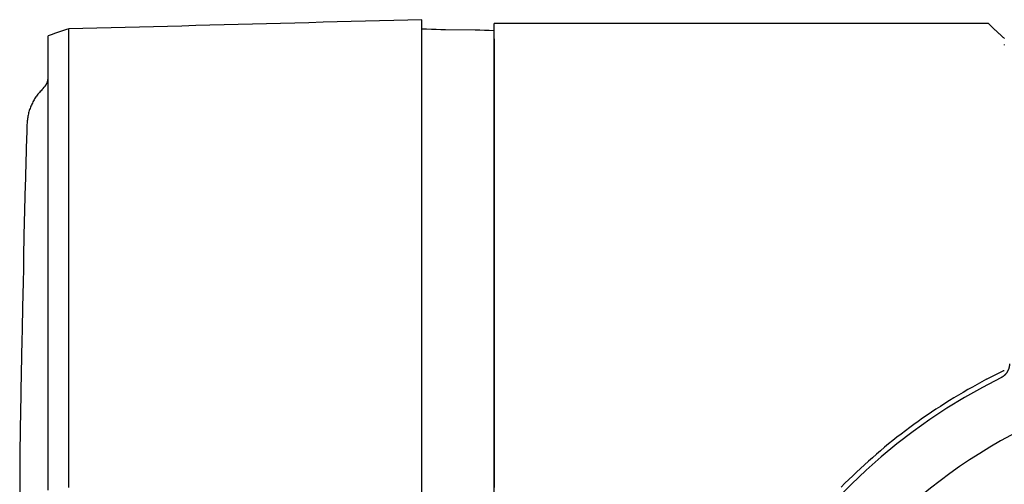
# Model space of a CAD drawing. Extents: x -803 to 819, y -588 to 594.
# Drawn here: x 146 to 242, y 256 to 301 of the extents above; entities that cross this region are included whole.
import ezdxf

# ---------------------------------------------------------------- set-up
doc = ezdxf.new("R2010")
doc.units = 0
doc.header["$LTSCALE"] = 0.25
doc.layers.get('0').update_dxf_attribs({"linetype": 'CONTINUOUS'})

# ---------------------------------------------------------------- blocks, each defined once
blk = doc.blocks.new('DC_GROUP_1020')
at = {"color": 7, "linetype": 'CONTINUOUS'}
for p, q in [((181.328, 301.112), (179.952, 301.076)), ((182.704, 301.148), (181.328, 301.112)), ((184.08, 301.184), (182.704, 301.148)), ((185.456, 301.22), (184.08, 301.184)), ((152.431, 300.355), (151.055, 300.319)), ((153.807, 300.391), (152.431, 300.355)), ((155.183, 300.427), (153.807, 300.391)), ((156.559, 300.463), (155.183, 300.427)), ((157.935, 300.5), (156.559, 300.463)), ((159.311, 300.536), (157.935, 300.5)), ((160.687, 300.572), (159.311, 300.536)), ((162.063, 300.608), (160.687, 300.572)), ((163.439, 300.644), (162.063, 300.608)), ((164.815, 300.68), (163.439, 300.644)), ((166.191, 300.716), (164.815, 300.68)), ((167.567, 300.752), (166.191, 300.716)), ((168.943, 300.788), (167.567, 300.752)), ((170.319, 300.824), (168.943, 300.788)), ((171.695, 300.86), (170.319, 300.824)), ((173.071, 300.896), (171.695, 300.86)), ((174.448, 300.932), (173.071, 300.896)), ((175.824, 300.968), (174.448, 300.932)), ((177.2, 301.004), (175.824, 300.968)), ((178.576, 301.04), (177.2, 301.004)), ((179.952, 301.076), (178.576, 301.04))]:
    blk.add_line(p, q, dxfattribs=at)
blk = doc.blocks.new('DC_GROUP_1021')
at = {"color": 7, "linetype": 'CONTINUOUS'}
for p, q in [((185.916, 300.293), (185.456, 300.309)), ((186.376, 300.277), (185.916, 300.293)), ((186.836, 300.261), (186.376, 300.277)), ((187.296, 300.245), (186.836, 300.261)), ((187.756, 300.229), (187.296, 300.245)), ((190.636, 300.213), (187.756, 300.229)), ((191.096, 300.197), (190.636, 300.213)), ((191.556, 300.18), (191.096, 300.197)), ((192.016, 300.164), (191.556, 300.18)), ((192.476, 300.148), (192.016, 300.164))]:
    blk.add_line(p, q, dxfattribs=at)
blk = doc.blocks.new('DC_GROUP_1022')
at = {"color": 7, "linetype": 'CONTINUOUS'}
for p, q in [((150.655, 300.189), (150.455, 300.124)), ((150.855, 300.254), (150.655, 300.189)), ((151.055, 300.319), (150.855, 300.254)), ((149.256, 299.732), (149.056, 299.667)), ((149.456, 299.797), (149.256, 299.732)), ((149.656, 299.863), (149.456, 299.797)), ((149.855, 299.928), (149.656, 299.863)), ((150.055, 299.993), (149.855, 299.928)), ((150.255, 300.058), (150.055, 299.993)), ((150.455, 300.124), (150.255, 300.058))]:
    blk.add_line(p, q, dxfattribs=at)
blk = doc.blocks.new('DC_GROUP_1025')
at = {"color": 7, "linetype": 'CONTINUOUS'}
for p, q in [((148.44, 294.399), (148.362, 294.316)), ((148.519, 294.481), (148.44, 294.399)), ((148.598, 294.563), (148.519, 294.481)), ((147.735, 293.514), (147.677, 293.417)), ((147.795, 293.61), (147.735, 293.514)), ((147.858, 293.704), (147.795, 293.61)), ((147.924, 293.797), (147.858, 293.704)), ((147.992, 293.887), (147.924, 293.797)), ((148.062, 293.976), (147.992, 293.887)), ((148.135, 294.063), (148.062, 293.976)), ((148.209, 294.148), (148.135, 294.063)), ((148.285, 294.233), (148.209, 294.148)), ((148.362, 294.316), (148.285, 294.233)), ((147.252, 292.486), (147.217, 292.378)), ((147.29, 292.593), (147.252, 292.486)), ((147.331, 292.699), (147.29, 292.593)), ((147.374, 292.805), (147.331, 292.699)), ((147.42, 292.909), (147.374, 292.805)), ((147.467, 293.013), (147.42, 292.909)), ((147.516, 293.116), (147.467, 293.013)), ((147.568, 293.217), (147.516, 293.116)), ((147.621, 293.318), (147.568, 293.217)), ((147.677, 293.417), (147.621, 293.318)), ((147.048, 291.605), (147.034, 291.492)), ((147.064, 291.717), (147.048, 291.605)), ((147.082, 291.829), (147.064, 291.717)), ((147.103, 291.94), (147.082, 291.829)), ((147.127, 292.051), (147.103, 291.94)), ((147.154, 292.161), (147.127, 292.051)), ((147.184, 292.27), (147.154, 292.161)), ((147.217, 292.378), (147.184, 292.27)), ((147, 291.153), (146.989, 291.04)), ((147.01, 291.266), (147, 291.153)), ((147.022, 291.379), (147.01, 291.266)), ((147.034, 291.492), (147.022, 291.379))]:
    blk.add_line(p, q, dxfattribs=at)
blk = doc.blocks.new('DC_GROUP_1026')
at = {"color": 7, "linetype": 'CONTINUOUS'}
for p, q in [((146.976, 290.602), (146.963, 290.187)), ((146.989, 291.017), (146.976, 290.602)), ((146.951, 289.773), (146.939, 289.358)), ((146.963, 290.187), (146.951, 289.773)), ((146.926, 288.943), (146.914, 288.528)), ((146.939, 289.358), (146.926, 288.943)), ((146.89, 287.699), (146.878, 287.284)), ((146.902, 288.114), (146.89, 287.699)), ((146.914, 288.528), (146.902, 288.114)), ((146.866, 286.869), (146.854, 286.455)), ((146.878, 287.284), (146.866, 286.869)), ((146.843, 286.04), (146.831, 285.625)), ((146.854, 286.455), (146.843, 286.04)), ((146.82, 285.21), (146.808, 284.796)), ((146.831, 285.625), (146.82, 285.21)), ((146.786, 283.966), (146.774, 283.551)), ((146.797, 284.381), (146.786, 283.966)), ((146.808, 284.796), (146.797, 284.381)), ((146.763, 283.137), (146.752, 282.722)), ((146.774, 283.551), (146.763, 283.137)), ((146.741, 282.307), (146.731, 281.892)), ((146.752, 282.722), (146.741, 282.307)), ((146.709, 281.063), (146.699, 280.648)), ((146.72, 281.477), (146.709, 281.063)), ((146.731, 281.892), (146.72, 281.477)), ((146.688, 280.233), (146.678, 279.818)), ((146.699, 280.648), (146.688, 280.233)), ((146.668, 279.403), (146.657, 278.989)), ((146.678, 279.818), (146.668, 279.403)), ((146.647, 278.574), (146.637, 276.54)), ((146.657, 278.989), (146.647, 278.574)), ((146.637, 276.54), (146.627, 276.125)), ((146.607, 275.296), (146.598, 274.881)), ((146.617, 275.71), (146.607, 275.296)), ((146.627, 276.125), (146.617, 275.71)), ((146.588, 274.466), (146.579, 274.051)), ((146.598, 274.881), (146.588, 274.466)), ((146.569, 273.636), (146.56, 273.222)), ((146.579, 274.051), (146.569, 273.636)), ((146.541, 272.393), (146.532, 271.978)), ((146.551, 272.807), (146.541, 272.393)), ((146.56, 273.222), (146.551, 272.807)), ((146.523, 271.564), (146.514, 271.149)), ((146.532, 271.978), (146.523, 271.564)), ((146.506, 270.735), (146.497, 270.321)), ((146.514, 271.149), (146.506, 270.735)), ((146.48, 269.492), (146.471, 269.078)), ((146.488, 269.906), (146.48, 269.492)), ((146.497, 270.321), (146.488, 269.906)), ((146.463, 268.664), (146.454, 268.25)), ((146.471, 269.078), (146.463, 268.664)), ((146.446, 267.835), (146.438, 267.421)), ((146.454, 268.25), (146.446, 267.835)), ((146.422, 266.593), (146.414, 266.179)), ((146.43, 267.007), (146.422, 266.593)), ((146.438, 267.421), (146.43, 267.007)), ((146.406, 265.764), (146.399, 265.35)), ((146.414, 266.179), (146.406, 265.764)), ((146.391, 264.936), (146.383, 264.522)), ((146.399, 265.35), (146.391, 264.936)), ((146.376, 264.107), (146.369, 263.693)), ((146.383, 264.522), (146.376, 264.107)), ((146.354, 262.864), (146.347, 262.449)), ((146.361, 263.278), (146.354, 262.864)), ((146.369, 263.693), (146.361, 263.278)), ((146.34, 262.035), (146.333, 261.62)), ((146.347, 262.449), (146.34, 262.035)), ((146.327, 261.205), (146.32, 260.791)), ((146.333, 261.62), (146.327, 261.205)), ((146.307, 259.961), (146.3, 259.546)), ((146.313, 260.376), (146.307, 259.961)), ((146.32, 260.791), (146.313, 260.376)), ((146.294, 259.131), (146.287, 258.717)), ((146.3, 259.546), (146.294, 259.131)), ((146.287, 258.717), (146.281, 258.302))]:
    blk.add_line(p, q, dxfattribs=at)
blk = doc.blocks.new('DC_GROUP_1041')
at = {"color": 7, "linetype": 'CONTINUOUS'}
for p, q in [((197.29, 300.848), (192.476, 300.848)), ((202.105, 300.848), (197.29, 300.848)), ((206.919, 300.848), (202.105, 300.848)), ((211.734, 300.848), (206.919, 300.848)), ((216.548, 300.848), (211.734, 300.848)), ((221.363, 300.848), (216.548, 300.848)), ((226.177, 300.848), (221.363, 300.848)), ((230.992, 300.848), (226.177, 300.848)), ((235.806, 300.848), (230.992, 300.848)), ((240.621, 300.848), (235.806, 300.848))]:
    blk.add_line(p, q, dxfattribs=at)
blk = doc.blocks.new('DC_GROUP_1042')
at = {"color": 7, "linetype": 'CONTINUOUS'}
for p, q in [((240.659, 300.812), (240.621, 300.848)), ((240.723, 300.752), (240.659, 300.812)), ((240.786, 300.693), (240.723, 300.752)), ((240.85, 300.633), (240.786, 300.693)), ((240.913, 300.573), (240.85, 300.633)), ((240.977, 300.514), (240.913, 300.573)), ((241.04, 300.454), (240.977, 300.514)), ((241.104, 300.395), (241.04, 300.454)), ((241.168, 300.335), (241.104, 300.395)), ((241.231, 300.276), (241.168, 300.335)), ((241.295, 300.216), (241.231, 300.276)), ((241.359, 300.157), (241.295, 300.216)), ((241.422, 300.097), (241.359, 300.157)), ((241.486, 300.038), (241.422, 300.097)), ((241.55, 299.978), (241.486, 300.038)), ((241.614, 299.919), (241.55, 299.978)), ((241.678, 299.86), (241.614, 299.919)), ((241.741, 299.8), (241.678, 299.86)), ((241.805, 299.741), (241.741, 299.8)), ((241.869, 299.682), (241.805, 299.741)), ((241.933, 299.623), (241.869, 299.682)), ((241.997, 299.563), (241.933, 299.623)), ((242.061, 299.504), (241.997, 299.563)), ((242.125, 299.445), (242.061, 299.504)), ((242.189, 299.386), (242.125, 299.445))]:
    blk.add_line(p, q, dxfattribs=at)
blk = doc.blocks.new('DC_GROUP_1052')
at = {"color": 7, "linetype": 'CONTINUOUS'}
for p, q in [((185.456, 292.806), (185.456, 294.749)), ((185.456, 290.862), (185.456, 292.806)), ((185.456, 288.918), (185.456, 290.862)), ((185.456, 286.974), (185.456, 288.918)), ((185.456, 285.03), (185.456, 286.974)), ((185.456, 283.086), (185.456, 285.03)), ((185.456, 281.141), (185.456, 283.086)), ((185.456, 279.197), (185.456, 281.141)), ((185.456, 275.634), (185.456, 279.197)), ((185.456, 273.689), (185.456, 275.634)), ((185.456, 271.744), (185.456, 273.689)), ((185.456, 269.799), (185.456, 271.744)), ((185.456, 267.854), (185.456, 269.799)), ((185.456, 265.909), (185.456, 267.854)), ((185.456, 263.964), (185.456, 265.909)), ((185.456, 262.019), (185.456, 263.964)), ((185.456, 260.074), (185.456, 262.019)), ((185.456, 258.129), (185.456, 260.074)), ((185.456, 256.183), (185.456, 258.129)), ((185.456, 254.238), (185.456, 256.183))]:
    blk.add_line(p, q, dxfattribs=at)
blk = doc.blocks.new('DC_GROUP_1053')
at = {"color": 7, "linetype": 'CONTINUOUS'}
for p, q in [((151.055, 291.943), (151.055, 293.864)), ((151.055, 290.021), (151.055, 291.943)), ((151.055, 288.099), (151.055, 290.021)), ((151.055, 286.177), (151.055, 288.099)), ((151.055, 284.255), (151.055, 286.177)), ((151.055, 282.333), (151.055, 284.255)), ((151.055, 280.411), (151.055, 282.333)), ((151.055, 278.489), (151.055, 280.411)), ((151.055, 274.947), (151.055, 278.489)), ((151.055, 273.025), (151.055, 274.947)), ((151.055, 271.102), (151.055, 273.025)), ((151.055, 269.18), (151.055, 271.102)), ((151.055, 267.257), (151.055, 269.18)), ((151.055, 265.334), (151.055, 267.257)), ((151.055, 263.411), (151.055, 265.334)), ((151.055, 261.488), (151.055, 263.411)), ((151.055, 259.565), (151.055, 261.488)), ((151.055, 257.642), (151.055, 259.565)), ((151.055, 255.718), (151.055, 257.642))]:
    blk.add_line(p, q, dxfattribs=at)
blk = doc.blocks.new('DC_GROUP_1054')
at = {"color": 7, "linetype": 'CONTINUOUS'}
for p, q in [((192.476, 294.346), (192.476, 293.673)), ((192.476, 293.673), (192.476, 293.001)), ((192.476, 293.001), (192.476, 292.328)), ((192.476, 292.328), (192.476, 291.656)), ((192.476, 291.656), (192.476, 290.983)), ((192.476, 290.983), (192.476, 290.311)), ((192.476, 290.311), (192.476, 289.638)), ((192.476, 289.638), (192.476, 288.965)), ((192.476, 288.965), (192.476, 288.293)), ((192.476, 288.293), (192.476, 287.62)), ((192.476, 287.62), (192.476, 286.947)), ((192.476, 286.947), (192.476, 286.275)), ((192.476, 286.275), (192.476, 285.602)), ((192.476, 285.602), (192.476, 284.929)), ((192.476, 284.929), (192.476, 284.257)), ((192.476, 284.257), (192.476, 283.584)), ((192.476, 283.584), (192.476, 282.911)), ((192.476, 282.911), (192.476, 282.238)), ((192.476, 282.238), (192.476, 281.565)), ((192.476, 281.565), (192.476, 280.893)), ((192.476, 280.893), (192.476, 280.22)), ((192.476, 280.22), (192.476, 279.547)), ((192.476, 279.547), (192.476, 278.874)), ((192.476, 278.874), (192.476, 278.201)), ((192.476, 278.201), (192.476, 275.91)), ((192.476, 275.91), (192.476, 275.237)), ((192.476, 275.237), (192.476, 274.564)), ((192.476, 274.564), (192.476, 273.891)), ((192.476, 273.891), (192.476, 273.218)), ((192.476, 273.218), (192.476, 272.545)), ((192.476, 272.545), (192.476, 271.872)), ((192.476, 271.872), (192.476, 271.199)), ((192.476, 271.199), (192.476, 270.526)), ((192.476, 270.526), (192.476, 269.853)), ((192.476, 269.853), (192.476, 269.18)), ((192.476, 269.18), (192.476, 268.507)), ((192.476, 268.507), (192.476, 267.834)), ((192.476, 267.834), (192.476, 267.161)), ((192.476, 267.161), (192.476, 266.488)), ((192.476, 266.488), (192.476, 265.815)), ((192.476, 265.815), (192.476, 265.142)), ((192.476, 265.142), (192.476, 264.469)), ((192.476, 264.469), (192.476, 263.796)), ((192.476, 263.796), (192.476, 263.123)), ((192.476, 263.123), (192.476, 262.45)), ((192.476, 262.45), (192.476, 261.777)), ((192.476, 261.777), (192.476, 261.104)), ((192.476, 261.104), (192.476, 260.431)), ((192.476, 260.431), (192.476, 259.758)), ((192.476, 259.758), (192.476, 259.085)), ((192.476, 259.085), (192.476, 258.412)), ((192.476, 258.412), (192.476, 257.738)), ((192.476, 257.738), (192.476, 257.065)), ((192.476, 257.065), (192.476, 256.392)), ((192.476, 256.392), (192.476, 255.719))]:
    blk.add_line(p, q, dxfattribs=at)
blk = doc.blocks.new('DC_GROUP_1055')
at = {"color": 7, "linetype": 'CONTINUOUS'}
for p, q in [((149.056, 293.163), (149.056, 293.831)), ((149.056, 292.495), (149.056, 293.163)), ((149.056, 291.827), (149.056, 292.495)), ((149.056, 291.158), (149.056, 291.827)), ((149.056, 290.49), (149.056, 291.158)), ((149.056, 289.822), (149.056, 290.49)), ((149.056, 289.154), (149.056, 289.822)), ((149.056, 288.486), (149.056, 289.154)), ((149.056, 287.818), (149.056, 288.486)), ((149.056, 287.15), (149.056, 287.818)), ((149.056, 286.481), (149.056, 287.15)), ((149.056, 285.813), (149.056, 286.481)), ((149.056, 285.145), (149.056, 285.813)), ((149.056, 284.477), (149.056, 285.145)), ((149.056, 283.808), (149.056, 284.477)), ((149.056, 283.14), (149.056, 283.808)), ((149.056, 282.472), (149.056, 283.14)), ((149.056, 281.804), (149.056, 282.472)), ((149.056, 281.135), (149.056, 281.804)), ((149.056, 280.467), (149.056, 281.135)), ((149.056, 279.799), (149.056, 280.467)), ((149.056, 279.13), (149.056, 279.799)), ((149.056, 278.462), (149.056, 279.13)), ((149.056, 276.175), (149.056, 278.462)), ((149.056, 275.506), (149.056, 276.175)), ((149.056, 274.838), (149.056, 275.506)), ((149.056, 274.169), (149.056, 274.838)), ((149.056, 273.501), (149.056, 274.169)), ((149.056, 272.833), (149.056, 273.501)), ((149.056, 272.164), (149.056, 272.833)), ((149.056, 271.496), (149.056, 272.164)), ((149.056, 270.827), (149.056, 271.496)), ((149.056, 270.159), (149.056, 270.827)), ((149.056, 269.49), (149.056, 270.159)), ((149.056, 268.822), (149.056, 269.49)), ((149.056, 268.153), (149.056, 268.822)), ((149.056, 267.485), (149.056, 268.153)), ((149.056, 266.816), (149.056, 267.485)), ((149.056, 266.148), (149.056, 266.816)), ((149.056, 265.479), (149.056, 266.148)), ((149.056, 264.811), (149.056, 265.479)), ((149.056, 264.142), (149.056, 264.811)), ((149.056, 263.474), (149.056, 264.142)), ((149.056, 262.805), (149.056, 263.474)), ((149.056, 262.136), (149.056, 262.805)), ((149.056, 261.468), (149.056, 262.136)), ((149.056, 260.799), (149.056, 261.468)), ((149.056, 260.131), (149.056, 260.799)), ((149.056, 259.462), (149.056, 260.131)), ((149.056, 258.793), (149.056, 259.462)), ((149.056, 258.125), (149.056, 258.793)), ((149.056, 257.456), (149.056, 258.125)), ((149.056, 256.787), (149.056, 257.456)), ((149.056, 256.119), (149.056, 256.787)), ((149.056, 255.45), (149.056, 256.119))]:
    blk.add_line(p, q, dxfattribs=at)
blk = doc.blocks.new('DC_GROUP_1061')
at = {"color": 7, "linetype": 'CONTINUOUS'}
for p, q in [((151.054, 299.381), (151.059, 300.319)), ((151.053, 299.361), (151.054, 299.381)), ((151.053, 299.34), (151.053, 299.361)), ((151.053, 299.318), (151.053, 299.34)), ((151.053, 299.295), (151.053, 299.318)), ((151.053, 299.27), (151.053, 299.295)), ((151.053, 299.245), (151.053, 299.27)), ((151.053, 299.219), (151.053, 299.245)), ((151.053, 299.191), (151.053, 299.219)), ((151.054, 299.502), (151.055, 299.512)), ((151.054, 299.491), (151.054, 299.502)), ((151.054, 299.478), (151.054, 299.491)), ((151.054, 299.465), (151.054, 299.478)), ((151.054, 299.45), (151.054, 299.465)), ((151.054, 299.434), (151.054, 299.45)), ((151.054, 299.418), (151.054, 299.434)), ((151.054, 299.4), (151.054, 299.418)), ((151.055, 299.55), (151.055, 299.553)), ((151.055, 299.547), (151.055, 299.55)), ((151.055, 299.542), (151.055, 299.547)), ((151.055, 299.537), (151.055, 299.542)), ((151.055, 299.53), (151.055, 299.537)), ((151.055, 299.522), (151.055, 299.53)), ((151.055, 299.512), (151.055, 299.522)), ((151.052, 299.072), (151.053, 299.103)), ((151.052, 299.039), (151.052, 299.072)), ((151.052, 299.006), (151.052, 299.039)), ((151.052, 298.971), (151.052, 299.006)), ((151.052, 298.935), (151.052, 298.971)), ((151.052, 298.899), (151.052, 298.935)), ((151.052, 298.861), (151.052, 298.899)), ((151.052, 298.823), (151.052, 298.861)), ((151.052, 298.784), (151.052, 298.823)), ((151.052, 298.743), (151.052, 298.784)), ((151.052, 298.702), (151.052, 298.743)), ((151.052, 298.659), (151.052, 298.702)), ((151.053, 298.616), (151.052, 298.659)), ((151.053, 299.163), (151.053, 299.191)), ((151.053, 299.133), (151.053, 299.163)), ((151.053, 299.103), (151.053, 299.133)), ((151.053, 298.572), (151.053, 298.616)), ((151.053, 298.527), (151.053, 298.572)), ((151.053, 298.481), (151.053, 298.527)), ((151.053, 298.433), (151.053, 298.481)), ((151.053, 298.386), (151.053, 298.433)), ((151.053, 298.337), (151.053, 298.386)), ((151.053, 298.287), (151.053, 298.337)), ((151.053, 298.236), (151.053, 298.287)), ((151.053, 298.185), (151.053, 298.236)), ((151.054, 298.132), (151.053, 298.185)), ((151.054, 298.079), (151.054, 298.132)), ((151.054, 298.025), (151.054, 298.079)), ((151.054, 297.97), (151.054, 298.025)), ((151.054, 297.914), (151.054, 297.97)), ((151.054, 297.857), (151.054, 297.914)), ((151.054, 297.8), (151.054, 297.857)), ((151.054, 297.742), (151.054, 297.8)), ((151.054, 297.683), (151.054, 297.742)), ((151.055, 297.623), (151.054, 297.683)), ((151.055, 297.562), (151.055, 297.623)), ((151.055, 297.501), (151.055, 297.562)), ((151.055, 297.439), (151.055, 297.501)), ((151.055, 297.376), (151.055, 297.439)), ((151.055, 297.313), (151.055, 297.376)), ((151.055, 297.249), (151.055, 297.313)), ((151.055, 297.184), (151.055, 297.249)), ((151.055, 297.119), (151.055, 297.184)), ((151.055, 297.052), (151.055, 297.119)), ((151.056, 296.986), (151.055, 297.052)), ((151.056, 296.918), (151.056, 296.986)), ((151.056, 296.85), (151.056, 296.918)), ((151.056, 296.782), (151.056, 296.85)), ((151.056, 296.712), (151.056, 296.782)), ((151.056, 296.643), (151.056, 296.712)), ((151.056, 296.572), (151.056, 296.643)), ((151.056, 296.502), (151.056, 296.572)), ((151.056, 296.43), (151.056, 296.502)), ((151.056, 296.358), (151.056, 296.43)), ((151.056, 296.286), (151.056, 296.358)), ((151.055, 295.992), (151.056, 296.066)), ((151.055, 295.917), (151.055, 295.992)), ((151.055, 295.842), (151.055, 295.917)), ((151.055, 295.766), (151.055, 295.842)), ((151.055, 295.69), (151.055, 295.766)), ((151.055, 295.614), (151.055, 295.69)), ((151.055, 295.537), (151.055, 295.614)), ((151.055, 295.46), (151.055, 295.537)), ((151.055, 295.383), (151.055, 295.46)), ((151.055, 295.305), (151.055, 295.383)), ((151.056, 296.213), (151.056, 296.286)), ((151.056, 296.14), (151.056, 296.213)), ((151.056, 296.066), (151.056, 296.14)), ((151.055, 295.227), (151.055, 295.305)), ((151.055, 295.149), (151.055, 295.227)), ((151.055, 295.07), (151.055, 295.149)), ((151.055, 294.991), (151.055, 295.07)), ((151.055, 294.912), (151.055, 294.991)), ((151.055, 294.832), (151.055, 294.912)), ((151.055, 294.753), (151.055, 294.832)), ((151.055, 294.673), (151.055, 294.753)), ((151.055, 294.593), (151.055, 294.673)), ((151.055, 294.512), (151.055, 294.593)), ((151.055, 294.432), (151.055, 294.512)), ((151.055, 294.351), (151.055, 294.432)), ((151.055, 294.27), (151.055, 294.351)), ((151.055, 294.189), (151.055, 294.27)), ((151.055, 294.108), (151.055, 294.189)), ((151.055, 294.027), (151.055, 294.108)), ((151.055, 293.946), (151.055, 294.027)), ((151.055, 293.864), (151.055, 293.946))]:
    blk.add_line(p, q, dxfattribs=at)
blk = doc.blocks.new('DC_GROUP_1062')
at = {"color": 7, "linetype": 'CONTINUOUS'}
for p, q in [((185.455, 300.364), (185.459, 301.22)), ((185.455, 300.37), (185.456, 300.376)), ((185.455, 300.357), (185.455, 300.364)), ((185.455, 300.351), (185.455, 300.357)), ((185.455, 300.343), (185.455, 300.351)), ((185.455, 300.336), (185.455, 300.343)), ((185.455, 300.328), (185.455, 300.336)), ((185.455, 300.32), (185.455, 300.328)), ((185.455, 300.312), (185.455, 300.32)), ((185.455, 300.303), (185.455, 300.312)), ((185.455, 300.294), (185.455, 300.303)), ((185.455, 300.285), (185.455, 300.294)), ((185.455, 300.276), (185.455, 300.285)), ((185.455, 300.266), (185.455, 300.276)), ((185.455, 300.256), (185.455, 300.266)), ((185.455, 300.246), (185.455, 300.256)), ((185.455, 300.235), (185.455, 300.246)), ((185.455, 300.224), (185.455, 300.235)), ((185.455, 300.213), (185.455, 300.224)), ((185.455, 300.202), (185.455, 300.213)), ((185.455, 300.19), (185.455, 300.202)), ((185.455, 300.178), (185.455, 300.19)), ((185.455, 300.166), (185.455, 300.178)), ((185.455, 300.154), (185.455, 300.166)), ((185.455, 300.141), (185.455, 300.154)), ((185.456, 300.433), (185.456, 300.434)), ((185.456, 300.432), (185.456, 300.433)), ((185.456, 300.43), (185.456, 300.432)), ((185.456, 300.428), (185.456, 300.43)), ((185.456, 300.426), (185.456, 300.428)), ((185.456, 300.424), (185.456, 300.426)), ((185.456, 300.421), (185.456, 300.424)), ((185.456, 300.418), (185.456, 300.421)), ((185.456, 300.414), (185.456, 300.418)), ((185.456, 300.41), (185.456, 300.414)), ((185.456, 300.406), (185.456, 300.41)), ((185.456, 300.402), (185.456, 300.406)), ((185.456, 300.398), (185.456, 300.402)), ((185.456, 300.393), (185.456, 300.398)), ((185.456, 300.388), (185.456, 300.393)), ((185.456, 300.382), (185.456, 300.388)), ((185.456, 300.376), (185.456, 300.382)), ((185.453, 299.546), (185.454, 299.568)), ((185.453, 299.524), (185.453, 299.546)), ((185.453, 299.502), (185.453, 299.524)), ((185.453, 299.48), (185.453, 299.502)), ((185.453, 299.457), (185.453, 299.48)), ((185.453, 299.434), (185.453, 299.457)), ((185.453, 299.411), (185.453, 299.434)), ((185.453, 299.387), (185.453, 299.411)), ((185.453, 299.363), (185.453, 299.387)), ((185.453, 299.339), (185.453, 299.363)), ((185.453, 299.315), (185.453, 299.339)), ((185.453, 299.291), (185.453, 299.315)), ((185.453, 299.266), (185.453, 299.291)), ((185.453, 299.241), (185.453, 299.266)), ((185.453, 299.216), (185.453, 299.241)), ((185.453, 299.191), (185.453, 299.216)), ((185.454, 300.073), (185.455, 300.087)), ((185.454, 300.058), (185.454, 300.073)), ((185.454, 300.043), (185.454, 300.058)), ((185.454, 300.028), (185.454, 300.043)), ((185.454, 300.013), (185.454, 300.028)), ((185.454, 299.998), (185.454, 300.013)), ((185.454, 299.982), (185.454, 299.998)), ((185.454, 299.966), (185.454, 299.982)), ((185.454, 299.95), (185.454, 299.966)), ((185.454, 299.933), (185.454, 299.95)), ((185.454, 299.916), (185.454, 299.933)), ((185.454, 299.899), (185.454, 299.916)), ((185.454, 299.882), (185.454, 299.899)), ((185.454, 299.864), (185.454, 299.882)), ((185.454, 299.846), (185.454, 299.864)), ((185.454, 299.828), (185.454, 299.846)), ((185.454, 299.809), (185.454, 299.828)), ((185.454, 299.791), (185.454, 299.809)), ((185.454, 299.772), (185.454, 299.791)), ((185.454, 299.752), (185.454, 299.772)), ((185.454, 299.733), (185.454, 299.752)), ((185.454, 299.713), (185.454, 299.733)), ((185.454, 299.693), (185.454, 299.713)), ((185.454, 299.673), (185.454, 299.693)), ((185.454, 299.652), (185.454, 299.673)), ((185.454, 299.632), (185.454, 299.652)), ((185.454, 299.611), (185.454, 299.632)), ((185.454, 299.589), (185.454, 299.611)), ((185.454, 299.568), (185.454, 299.589)), ((185.455, 300.128), (185.455, 300.141)), ((185.455, 300.114), (185.455, 300.128)), ((185.455, 300.101), (185.455, 300.114)), ((185.455, 300.087), (185.455, 300.101)), ((185.453, 299.165), (185.453, 299.191)), ((185.453, 299.14), (185.453, 299.165)), ((185.453, 299.114), (185.453, 299.14)), ((185.453, 299.087), (185.453, 299.114)), ((185.453, 299.061), (185.453, 299.087)), ((185.453, 299.034), (185.453, 299.061)), ((185.453, 299.007), (185.453, 299.034)), ((185.453, 298.98), (185.453, 299.007)), ((185.453, 298.953), (185.453, 298.98)), ((185.453, 298.925), (185.453, 298.953)), ((185.453, 298.897), (185.453, 298.925)), ((185.453, 298.869), (185.453, 298.897)), ((185.453, 298.841), (185.453, 298.869)), ((185.453, 298.813), (185.453, 298.841)), ((185.453, 298.784), (185.453, 298.813)), ((185.453, 298.755), (185.453, 298.784)), ((185.453, 298.726), (185.453, 298.755)), ((185.453, 298.697), (185.453, 298.726)), ((185.453, 298.667), (185.453, 298.697)), ((185.453, 298.637), (185.453, 298.667)), ((185.453, 298.608), (185.453, 298.637)), ((185.453, 298.577), (185.453, 298.608)), ((185.453, 298.547), (185.453, 298.577)), ((185.453, 298.517), (185.453, 298.547)), ((185.453, 298.486), (185.453, 298.517)), ((185.453, 298.455), (185.453, 298.486)), ((185.453, 298.424), (185.453, 298.455)), ((185.453, 298.393), (185.453, 298.424)), ((185.453, 298.361), (185.453, 298.393)), ((185.453, 298.329), (185.453, 298.361)), ((185.453, 298.298), (185.453, 298.329)), ((185.453, 298.266), (185.453, 298.298)), ((185.453, 298.233), (185.453, 298.266)), ((185.453, 298.201), (185.453, 298.233)), ((185.453, 298.168), (185.453, 298.201)), ((185.453, 298.136), (185.453, 298.168)), ((185.453, 298.103), (185.453, 298.136)), ((185.453, 298.069), (185.453, 298.103)), ((185.453, 298.036), (185.453, 298.069)), ((185.453, 298.003), (185.453, 298.036)), ((185.453, 297.969), (185.453, 298.003)), ((185.453, 297.935), (185.453, 297.969)), ((185.453, 297.901), (185.453, 297.935)), ((185.453, 297.867), (185.453, 297.901)), ((185.453, 297.833), (185.453, 297.867)), ((185.453, 297.798), (185.453, 297.833)), ((185.453, 297.764), (185.453, 297.798)), ((185.453, 297.729), (185.453, 297.764)), ((185.454, 297.694), (185.453, 297.729)), ((185.454, 297.659), (185.454, 297.694)), ((185.454, 297.623), (185.454, 297.659)), ((185.454, 297.588), (185.454, 297.623)), ((185.454, 297.552), (185.454, 297.588)), ((185.454, 297.517), (185.454, 297.552)), ((185.454, 297.481), (185.454, 297.517)), ((185.454, 297.445), (185.454, 297.481)), ((185.454, 297.408), (185.454, 297.445)), ((185.454, 297.372), (185.454, 297.408)), ((185.454, 297.336), (185.454, 297.372)), ((185.454, 297.299), (185.454, 297.336)), ((185.454, 297.262), (185.454, 297.299)), ((185.454, 297.225), (185.454, 297.262)), ((185.454, 297.188), (185.454, 297.225)), ((185.454, 297.151), (185.454, 297.188)), ((185.454, 297.114), (185.454, 297.151)), ((185.454, 297.077), (185.454, 297.114)), ((185.454, 297.039), (185.454, 297.077)), ((185.454, 297.001), (185.454, 297.039)), ((185.454, 296.964), (185.454, 297.001)), ((185.454, 296.926), (185.454, 296.964)), ((185.454, 296.888), (185.454, 296.926)), ((185.454, 296.849), (185.454, 296.888)), ((185.454, 296.811), (185.454, 296.849)), ((185.454, 296.773), (185.454, 296.811)), ((185.454, 296.734), (185.454, 296.773)), ((185.454, 296.696), (185.454, 296.734)), ((185.454, 296.657), (185.454, 296.696)), ((185.455, 296.618), (185.454, 296.657)), ((185.455, 296.579), (185.455, 296.618)), ((185.455, 296.54), (185.455, 296.579)), ((185.455, 296.501), (185.455, 296.54)), ((185.455, 296.462), (185.455, 296.501)), ((185.455, 296.422), (185.455, 296.462)), ((185.455, 296.383), (185.455, 296.422)), ((185.455, 296.343), (185.455, 296.383)), ((185.455, 296.304), (185.455, 296.343)), ((185.455, 296.264), (185.455, 296.304)), ((185.455, 296.224), (185.455, 296.264)), ((185.455, 296.184), (185.455, 296.224)), ((185.455, 296.144), (185.455, 296.184)), ((185.455, 296.104), (185.455, 296.144)), ((185.455, 296.064), (185.455, 296.104)), ((185.455, 296.024), (185.455, 296.064)), ((185.455, 295.984), (185.455, 296.024)), ((185.455, 295.943), (185.455, 295.984)), ((185.455, 295.903), (185.455, 295.943)), ((185.455, 295.862), (185.455, 295.903)), ((185.455, 295.822), (185.455, 295.862)), ((185.455, 295.781), (185.455, 295.822)), ((185.455, 295.74), (185.455, 295.781)), ((185.455, 295.7), (185.455, 295.74)), ((185.455, 295.659), (185.455, 295.7)), ((185.455, 295.618), (185.455, 295.659)), ((185.455, 295.577), (185.455, 295.618)), ((185.455, 295.536), (185.455, 295.577)), ((185.455, 295.495), (185.455, 295.536)), ((185.456, 295.454), (185.455, 295.495)), ((185.456, 295.413), (185.456, 295.454)), ((185.456, 295.372), (185.456, 295.413)), ((185.456, 295.33), (185.456, 295.372)), ((185.456, 295.289), (185.456, 295.33)), ((185.456, 295.248), (185.456, 295.289)), ((185.456, 295.206), (185.456, 295.248)), ((185.456, 295.165), (185.456, 295.206)), ((185.456, 295.123), (185.456, 295.165)), ((185.456, 295.082), (185.456, 295.123)), ((185.456, 295.04), (185.456, 295.082)), ((185.456, 294.999), (185.456, 295.04)), ((185.456, 294.957), (185.456, 294.999)), ((185.456, 294.916), (185.456, 294.957)), ((185.456, 294.874), (185.456, 294.916)), ((185.456, 294.832), (185.456, 294.874)), ((185.456, 294.791), (185.456, 294.832)), ((185.456, 294.749), (185.456, 294.791))]:
    blk.add_line(p, q, dxfattribs=at)
blk = doc.blocks.new('DC_GROUP_1063')
at = {"color": 7, "linetype": 'CONTINUOUS'}
for p, q in [((192.476, 299.371), (192.476, 299.368)), ((192.476, 299.368), (192.476, 299.366)), ((192.476, 299.366), (192.476, 299.363)), ((192.476, 299.363), (192.476, 299.358)), ((192.476, 299.358), (192.476, 299.353)), ((192.476, 299.353), (192.476, 299.347)), ((192.476, 299.347), (192.476, 299.34)), ((192.476, 299.34), (192.476, 299.333)), ((192.476, 299.333), (192.476, 299.324)), ((192.476, 299.324), (192.476, 299.315)), ((192.476, 299.315), (192.476, 299.305)), ((192.476, 299.305), (192.476, 299.294)), ((192.476, 299.294), (192.476, 299.283)), ((192.476, 299.283), (192.476, 299.27)), ((192.476, 299.27), (192.476, 299.257)), ((192.476, 299.257), (192.476, 299.242)), ((192.476, 299.242), (192.476, 299.227)), ((192.476, 299.227), (192.476, 299.212)), ((192.476, 299.212), (192.476, 299.195)), ((192.476, 299.195), (192.476, 299.178)), ((192.476, 299.178), (192.476, 299.159)), ((192.476, 299.159), (192.476, 299.14)), ((192.476, 299.14), (192.476, 299.121)), ((192.476, 299.121), (192.476, 299.1)), ((192.476, 299.1), (192.476, 299.079)), ((192.476, 299.079), (192.476, 299.057)), ((192.476, 299.057), (192.476, 299.034)), ((192.476, 299.034), (192.476, 299.01)), ((192.476, 299.01), (192.476, 298.986)), ((192.476, 298.986), (192.476, 298.96)), ((192.476, 298.96), (192.476, 298.935)), ((192.476, 298.935), (192.476, 298.908)), ((192.476, 298.908), (192.476, 298.88)), ((192.476, 298.88), (192.476, 298.852)), ((192.476, 298.852), (192.476, 298.823)), ((192.476, 298.823), (192.476, 298.794)), ((192.476, 298.794), (192.476, 298.763)), ((192.476, 298.763), (192.476, 298.732)), ((192.476, 298.732), (192.476, 298.7)), ((192.476, 298.7), (192.476, 298.668)), ((192.476, 298.668), (192.476, 298.634)), ((192.476, 298.634), (192.476, 298.6)), ((192.476, 298.6), (192.476, 298.566)), ((192.476, 298.566), (192.476, 298.53)), ((192.476, 298.53), (192.476, 298.494)), ((192.476, 298.494), (192.476, 298.457)), ((192.476, 298.457), (192.476, 298.42)), ((192.476, 298.42), (192.476, 298.382)), ((192.476, 298.382), (192.476, 298.343)), ((192.476, 298.343), (192.476, 298.304)), ((192.476, 298.304), (192.476, 298.263)), ((192.476, 298.263), (192.476, 298.223)), ((192.476, 298.223), (192.476, 298.181)), ((192.476, 298.181), (192.476, 298.139)), ((192.476, 298.139), (192.476, 298.096)), ((192.476, 298.096), (192.476, 298.053)), ((192.476, 298.053), (192.476, 298.009)), ((192.476, 298.009), (192.476, 297.965)), ((192.476, 297.965), (192.476, 297.919)), ((192.476, 297.919), (192.476, 297.874)), ((192.476, 297.874), (192.476, 297.827)), ((192.476, 297.827), (192.476, 297.78)), ((192.476, 297.78), (192.476, 297.733)), ((192.476, 297.733), (192.476, 297.685)), ((192.476, 297.685), (192.476, 297.636)), ((192.476, 297.636), (192.476, 297.587)), ((192.476, 297.587), (192.476, 297.537)), ((192.476, 297.537), (192.476, 297.487)), ((192.476, 297.487), (192.476, 297.436)), ((192.476, 297.436), (192.476, 297.385)), ((192.476, 297.385), (192.476, 297.333)), ((192.476, 297.333), (192.476, 297.281)), ((192.476, 297.281), (192.476, 297.228)), ((192.476, 297.228), (192.476, 297.174)), ((192.476, 297.174), (192.476, 297.12)), ((192.476, 297.12), (192.476, 297.066)), ((192.476, 297.066), (192.476, 297.011)), ((192.476, 297.011), (192.476, 296.956)), ((192.476, 296.956), (192.476, 296.901)), ((192.476, 296.901), (192.476, 296.844)), ((192.476, 296.844), (192.476, 296.788)), ((192.476, 296.788), (192.476, 296.731)), ((192.476, 296.731), (192.476, 296.674)), ((192.476, 296.674), (192.476, 296.616)), ((192.476, 296.616), (192.476, 296.558)), ((192.476, 296.558), (192.476, 296.499)), ((192.476, 296.499), (192.476, 296.44)), ((192.476, 296.44), (192.476, 296.381)), ((192.476, 296.381), (192.476, 296.321)), ((192.476, 296.321), (192.476, 296.261)), ((192.476, 296.261), (192.476, 296.201)), ((192.476, 296.201), (192.476, 296.14)), ((192.476, 296.14), (192.476, 296.079)), ((192.476, 296.079), (192.476, 296.018)), ((192.476, 296.018), (192.476, 295.956)), ((192.476, 295.956), (192.476, 295.894)), ((192.476, 295.894), (192.476, 295.832)), ((192.476, 295.832), (192.476, 295.769)), ((192.476, 295.769), (192.476, 295.707)), ((192.476, 295.707), (192.476, 295.644)), ((192.476, 295.644), (192.476, 295.581)), ((192.476, 295.581), (192.476, 295.517)), ((192.476, 295.517), (192.476, 295.453)), ((192.476, 295.453), (192.476, 295.39)), ((192.476, 295.39), (192.476, 295.325)), ((192.476, 295.325), (192.476, 295.261)), ((192.476, 295.261), (192.476, 295.197)), ((192.476, 295.197), (192.476, 295.132)), ((192.476, 295.132), (192.476, 295.067)), ((192.476, 295.067), (192.476, 295.002)), ((192.476, 295.002), (192.476, 294.937)), ((192.476, 294.937), (192.476, 294.872)), ((192.476, 294.872), (192.476, 294.806)), ((192.476, 294.806), (192.476, 294.741)), ((192.476, 294.741), (192.476, 294.675)), ((192.476, 294.675), (192.476, 294.609)), ((192.476, 294.609), (192.476, 294.544)), ((192.476, 294.544), (192.476, 294.478)), ((192.476, 294.478), (192.476, 294.412)), ((192.476, 294.412), (192.476, 294.346))]:
    blk.add_line(p, q, dxfattribs=at)
blk = doc.blocks.new('DC_GROUP_1066')
at = {"color": 7, "linetype": 'CONTINUOUS'}
for p, q in [((149.056, 298.795), (149.056, 299.667)), ((149.056, 298.897), (149.056, 298.901)), ((149.056, 298.892), (149.056, 298.897)), ((149.056, 298.888), (149.056, 298.892)), ((149.056, 298.882), (149.056, 298.888)), ((149.056, 298.875), (149.056, 298.882)), ((149.056, 298.868), (149.056, 298.875)), ((149.056, 298.858), (149.056, 298.868)), ((149.056, 298.848), (149.056, 298.858)), ((149.056, 298.836), (149.056, 298.848)), ((149.056, 298.824), (149.056, 298.836)), ((149.056, 298.81), (149.056, 298.824)), ((149.056, 298.78), (149.056, 298.795)), ((149.056, 298.763), (149.056, 298.78)), ((149.056, 298.745), (149.056, 298.763)), ((149.056, 298.726), (149.056, 298.745)), ((149.056, 298.707), (149.056, 298.726)), ((149.056, 298.686), (149.056, 298.707)), ((149.056, 298.664), (149.056, 298.686)), ((149.056, 298.641), (149.056, 298.664)), ((149.056, 298.617), (149.056, 298.641)), ((149.056, 298.592), (149.056, 298.617)), ((149.056, 298.566), (149.056, 298.592)), ((149.056, 298.539), (149.056, 298.566)), ((149.056, 298.511), (149.056, 298.539)), ((149.056, 298.482), (149.056, 298.511)), ((149.056, 298.452), (149.056, 298.482)), ((149.056, 298.421), (149.056, 298.452)), ((149.056, 298.389), (149.056, 298.421)), ((149.056, 298.356), (149.056, 298.389)), ((149.056, 298.323), (149.056, 298.356)), ((149.056, 298.288), (149.056, 298.323)), ((149.056, 298.252), (149.056, 298.288)), ((149.056, 298.216), (149.056, 298.252)), ((149.056, 298.178), (149.056, 298.216)), ((149.056, 298.14), (149.056, 298.178)), ((149.056, 298.1), (149.056, 298.14)), ((149.056, 298.06), (149.056, 298.1)), ((149.056, 298.019), (149.056, 298.06)), ((149.056, 297.976), (149.056, 298.019)), ((149.056, 297.933), (149.056, 297.976)), ((149.056, 297.889), (149.056, 297.933)), ((149.056, 297.845), (149.056, 297.889)), ((149.056, 297.799), (149.056, 297.845)), ((149.056, 297.752), (149.056, 297.799)), ((149.056, 297.705), (149.056, 297.752)), ((149.056, 297.656), (149.056, 297.705)), ((149.056, 297.607), (149.056, 297.656)), ((149.056, 297.557), (149.056, 297.607)), ((149.056, 297.507), (149.056, 297.557)), ((149.056, 297.455), (149.056, 297.507)), ((149.056, 297.403), (149.056, 297.455)), ((149.056, 297.35), (149.056, 297.403)), ((149.056, 297.296), (149.056, 297.35)), ((149.056, 297.241), (149.056, 297.296)), ((149.056, 297.186), (149.056, 297.241)), ((149.056, 297.13), (149.056, 297.186)), ((149.056, 297.073), (149.056, 297.13)), ((149.056, 297.016), (149.056, 297.073)), ((149.056, 296.958), (149.056, 297.016)), ((149.056, 296.899), (149.056, 296.958)), ((149.056, 296.839), (149.056, 296.899)), ((149.056, 296.779), (149.056, 296.839)), ((149.056, 296.718), (149.056, 296.779)), ((149.056, 296.657), (149.056, 296.718)), ((149.056, 296.595), (149.056, 296.657)), ((149.056, 296.532), (149.056, 296.595)), ((149.056, 296.468), (149.056, 296.532)), ((149.056, 296.404), (149.056, 296.468)), ((149.056, 296.34), (149.056, 296.404)), ((149.056, 296.275), (149.056, 296.34)), ((149.056, 296.209), (149.056, 296.275)), ((149.056, 296.143), (149.056, 296.209)), ((149.056, 296.076), (149.056, 296.143)), ((149.056, 296.009), (149.056, 296.076)), ((149.056, 295.941), (149.056, 296.009)), ((149.056, 295.873), (149.056, 295.941)), ((149.056, 295.805), (149.056, 295.873)), ((149.056, 295.736), (149.056, 295.805)), ((149.056, 295.667), (149.056, 295.736)), ((149.056, 295.597), (149.056, 295.667)), ((149.056, 295.527), (149.056, 295.597)), ((149.056, 295.456), (149.056, 295.527)), ((149.056, 295.385), (149.056, 295.456)), ((149.056, 295.314), (149.056, 295.385)), ((149.056, 295.242), (149.056, 295.314)), ((149.056, 295.17), (149.056, 295.242)), ((149.056, 295.098), (149.056, 295.17)), ((149.056, 295.025), (149.056, 295.098)), ((149.056, 294.952), (149.056, 295.025)), ((149.056, 294.879), (149.056, 294.952)), ((149.056, 294.805), (149.056, 294.879)), ((149.056, 294.732), (149.056, 294.805)), ((149.056, 294.658), (149.056, 294.732)), ((149.056, 294.583), (149.056, 294.658)), ((149.056, 294.509), (149.056, 294.583)), ((149.056, 294.434), (149.056, 294.509)), ((149.056, 294.359), (149.056, 294.434)), ((149.056, 294.284), (149.056, 294.359)), ((149.056, 294.209), (149.056, 294.284)), ((149.056, 294.133), (149.056, 294.209)), ((149.056, 294.058), (149.056, 294.133)), ((149.056, 293.982), (149.056, 294.058)), ((149.056, 293.907), (149.056, 293.982)), ((149.056, 293.831), (149.056, 293.907))]:
    blk.add_line(p, q, dxfattribs=at)
blk = doc.blocks.new('DC_GROUP_1072')
at = {"color": 7, "linetype": 'CONTINUOUS'}
for p, q in [((192.476, 294.323), (192.476, 294.393)), ((192.476, 294.253), (192.476, 294.323)), ((192.476, 294.183), (192.476, 294.253)), ((192.476, 294.113), (192.476, 294.183)), ((192.476, 294.043), (192.476, 294.113)), ((192.476, 293.973), (192.476, 294.043)), ((192.476, 293.903), (192.476, 293.973)), ((192.476, 293.833), (192.476, 293.903)), ((192.476, 293.763), (192.476, 293.833)), ((192.476, 293.693), (192.476, 293.763))]:
    blk.add_line(p, q, dxfattribs=at)
blk = doc.blocks.new('DC_GROUP_1073')
at = {"color": 7, "linetype": 'CONTINUOUS'}
for p, q in [((192.476, 295.462), (192.476, 295.469)), ((192.476, 295.455), (192.476, 295.462)), ((192.476, 295.448), (192.476, 295.455)), ((192.476, 295.441), (192.476, 295.448)), ((192.476, 295.433), (192.476, 295.441)), ((192.476, 295.425), (192.476, 295.433)), ((192.476, 295.416), (192.476, 295.425)), ((192.476, 295.407), (192.476, 295.416)), ((192.476, 295.397), (192.476, 295.407)), ((192.476, 295.387), (192.476, 295.397)), ((192.476, 295.375), (192.476, 295.387)), ((192.476, 295.363), (192.476, 295.375)), ((192.476, 295.349), (192.476, 295.363)), ((192.476, 295.334), (192.476, 295.349)), ((192.476, 295.319), (192.476, 295.334)), ((192.476, 295.302), (192.476, 295.319)), ((192.476, 295.283), (192.476, 295.302)), ((192.476, 295.264), (192.476, 295.283)), ((192.476, 295.242), (192.476, 295.264)), ((192.476, 295.219), (192.476, 295.242)), ((192.476, 295.195), (192.476, 295.219)), ((192.476, 295.168), (192.476, 295.195)), ((192.476, 295.14), (192.476, 295.168)), ((192.476, 295.11), (192.476, 295.14)), ((192.476, 295.078), (192.476, 295.11)), ((192.476, 295.044), (192.476, 295.078)), ((192.476, 295.008), (192.476, 295.044)), ((192.476, 294.97), (192.476, 295.008)), ((192.476, 294.929), (192.476, 294.97)), ((192.476, 294.888), (192.476, 294.929))]:
    blk.add_line(p, q, dxfattribs=at)
blk = doc.blocks.new('DC_GROUP_1075')
at = {"color": 7, "linetype": 'CONTINUOUS'}
for p, q in [((146.281, 258.283), (146.281, 258.28)), ((146.281, 258.28), (146.281, 258.275)), ((146.281, 258.275), (146.281, 258.264)), ((146.281, 258.264), (146.281, 258.246)), ((146.281, 258.246), (146.281, 258.218)), ((146.281, 258.218), (146.281, 258.179)), ((146.281, 258.179), (146.281, 258.128)), ((146.281, 258.128), (146.281, 258.067)), ((146.281, 258.067), (146.281, 257.997)), ((146.281, 257.997), (146.281, 257.917)), ((146.281, 257.917), (146.281, 257.829)), ((146.281, 257.829), (146.281, 257.734)), ((146.281, 257.734), (146.281, 257.632)), ((146.281, 257.632), (146.281, 257.523)), ((146.281, 257.523), (146.281, 257.406)), ((146.281, 257.406), (146.281, 257.282)), ((146.281, 257.282), (146.281, 257.15)), ((146.281, 257.15), (146.281, 257.01)), ((146.281, 257.01), (146.281, 256.862)), ((146.281, 256.862), (146.281, 256.706)), ((146.281, 256.706), (146.281, 256.542)), ((146.281, 256.542), (146.281, 256.371)), ((146.281, 256.371), (146.281, 256.192)), ((146.281, 256.192), (146.281, 256.005)), ((146.281, 256.005), (146.281, 255.811)), ((146.281, 255.811), (146.281, 255.609)), ((146.281, 255.609), (146.281, 255.4)), ((146.281, 255.4), (146.281, 255.184)), ((146.281, 255.184), (146.281, 254.96)), ((146.281, 254.96), (146.281, 254.729)), ((146.281, 254.729), (146.281, 254.491)), ((146.281, 254.491), (146.281, 254.246)), ((146.281, 254.246), (146.281, 253.994)), ((146.281, 253.994), (146.281, 253.735)), ((146.281, 253.735), (146.281, 253.469)), ((146.281, 253.469), (146.281, 253.196)), ((146.281, 253.196), (146.281, 252.917)), ((146.281, 252.917), (146.281, 252.63)), ((146.281, 252.63), (146.281, 252.338)), ((146.281, 252.338), (146.281, 252.038)), ((146.281, 252.038), (146.281, 251.733)), ((146.281, 251.733), (146.281, 251.42)), ((146.281, 251.42), (146.281, 251.102)), ((146.281, 251.102), (146.281, 250.777)), ((146.281, 250.777), (146.281, 250.447)), ((146.281, 250.447), (146.281, 250.11)), ((146.281, 250.11), (146.281, 249.767)), ((146.281, 249.767), (146.281, 249.418)), ((146.281, 249.418), (146.281, 249.064)), ((146.281, 249.064), (146.281, 248.704)), ((146.281, 248.704), (146.281, 248.339)), ((146.281, 248.339), (146.281, 247.969)), ((146.281, 247.969), (146.281, 247.594)), ((146.281, 247.594), (146.281, 247.213)), ((146.281, 247.213), (146.281, 246.827)), ((146.281, 246.827), (146.281, 246.436)), ((146.281, 246.436), (146.281, 246.039)), ((146.281, 246.039), (146.281, 245.636)), ((146.281, 245.636), (146.281, 245.228)), ((146.281, 245.228), (146.281, 244.815)), ((146.281, 244.815), (146.281, 244.398)), ((146.281, 244.398), (146.281, 243.977)), ((146.281, 243.977), (146.281, 243.553)), ((146.281, 243.553), (146.281, 243.128)), ((146.281, 243.128), (146.281, 242.702))]:
    blk.add_line(p, q, dxfattribs=at)
blk = doc.blocks.new('DC_GROUP_1114')
at = {"color": 7, "linetype": 'CONTINUOUS'}
for p, q in [((242.667, 267.557), (242.663, 267.524)), ((242.67, 267.59), (242.667, 267.557)), ((242.672, 267.624), (242.67, 267.59)), ((242.674, 267.657), (242.672, 267.624)), ((242.675, 267.69), (242.674, 267.657)), ((242.676, 267.724), (242.675, 267.69)), ((242.174, 266.604), (242.149, 266.582)), ((242.198, 266.626), (242.174, 266.604)), ((242.222, 266.649), (242.198, 266.626)), ((242.246, 266.673), (242.222, 266.649)), ((242.269, 266.697), (242.246, 266.673)), ((242.291, 266.721), (242.269, 266.697)), ((242.313, 266.746), (242.291, 266.721)), ((242.335, 266.772), (242.313, 266.746)), ((242.356, 266.798), (242.335, 266.772)), ((242.376, 266.824), (242.356, 266.798)), ((242.396, 266.851), (242.376, 266.824)), ((242.415, 266.879), (242.396, 266.851)), ((242.433, 266.906), (242.415, 266.879)), ((242.451, 266.934), (242.433, 266.906)), ((242.468, 266.963), (242.451, 266.934)), ((242.485, 266.991), (242.468, 266.963)), ((242.501, 267.021), (242.485, 266.991)), ((242.516, 267.05), (242.501, 267.021)), ((242.53, 267.08), (242.516, 267.05)), ((242.544, 267.11), (242.53, 267.08)), ((242.558, 267.141), (242.544, 267.11)), ((242.57, 267.172), (242.558, 267.141)), ((242.582, 267.203), (242.57, 267.172)), ((242.594, 267.234), (242.582, 267.203)), ((242.604, 267.266), (242.594, 267.234)), ((242.614, 267.298), (242.604, 267.266)), ((242.623, 267.33), (242.614, 267.298)), ((242.631, 267.362), (242.623, 267.33)), ((242.639, 267.394), (242.631, 267.362)), ((242.646, 267.426), (242.639, 267.394)), ((242.652, 267.459), (242.646, 267.426)), ((242.658, 267.492), (242.652, 267.459)), ((242.663, 267.524), (242.658, 267.492)), ((241.873, 266.396), (241.843, 266.38)), ((241.902, 266.412), (241.873, 266.396)), ((241.931, 266.428), (241.902, 266.412)), ((241.96, 266.445), (241.931, 266.428)), ((241.988, 266.463), (241.96, 266.445)), ((242.016, 266.482), (241.988, 266.463)), ((242.044, 266.501), (242.016, 266.482)), ((242.071, 266.52), (242.044, 266.501)), ((242.097, 266.54), (242.071, 266.52)), ((242.123, 266.561), (242.097, 266.54)), ((242.149, 266.582), (242.123, 266.561))]:
    blk.add_line(p, q, dxfattribs=at)
blk = doc.blocks.new('DC_GROUP_1116')
at = {"color": 7, "linetype": 'CONTINUOUS'}
for p, q in [((239.531, 265.738), (239.073, 265.484)), ((239.992, 265.988), (239.531, 265.738)), ((240.456, 266.234), (239.992, 265.988)), ((237.716, 264.699), (237.269, 264.43)), ((238.165, 264.965), (237.716, 264.699)), ((238.617, 265.226), (238.165, 264.965)), ((239.073, 265.484), (238.617, 265.226)), ((236.385, 263.88), (235.947, 263.6)), ((236.825, 264.157), (236.385, 263.88)), ((237.269, 264.43), (236.825, 264.157)), ((235.079, 263.028), (234.65, 262.736)), ((235.512, 263.316), (235.079, 263.028)), ((235.947, 263.6), (235.512, 263.316)), ((233.379, 261.838), (232.961, 261.532)), ((233.8, 262.141), (233.379, 261.838)), ((234.223, 262.44), (233.8, 262.141)), ((234.65, 262.736), (234.223, 262.44)), ((232.133, 260.908), (231.724, 260.59)), ((232.546, 261.222), (232.133, 260.908)), ((232.961, 261.532), (232.546, 261.222)), ((230.913, 259.943), (230.512, 259.615)), ((231.317, 260.269), (230.913, 259.943)), ((231.724, 260.59), (231.317, 260.269)), ((229.719, 258.946), (229.327, 258.606)), ((230.114, 259.282), (229.719, 258.946)), ((230.512, 259.615), (230.114, 259.282)), ((228.937, 258.262), (228.55, 257.914)), ((229.327, 258.606), (228.937, 258.262)), ((227.785, 257.208), (227.407, 256.849)), ((228.166, 257.563), (227.785, 257.208)), ((228.55, 257.914), (228.166, 257.563)), ((226.66, 256.12), (226.29, 255.75)), ((227.032, 256.486), (226.66, 256.12)), ((227.407, 256.849), (227.032, 256.486))]:
    blk.add_line(p, q, dxfattribs=at)
blk = doc.blocks.new('DC_GROUP_1117')
at = {"color": 7, "linetype": 'CONTINUOUS'}
for p, q in [((241.098, 266.566), (241.162, 266.598)), ((241.162, 266.598), (241.226, 266.631)), ((241.226, 266.631), (241.291, 266.663)), ((241.291, 266.663), (241.355, 266.696)), ((241.355, 266.696), (241.419, 266.728)), ((241.419, 266.728), (241.484, 266.76)), ((241.484, 266.76), (241.548, 266.792)), ((241.548, 266.792), (241.613, 266.824)), ((241.613, 266.824), (241.677, 266.856)), ((241.677, 266.856), (241.742, 266.888)), ((241.742, 266.888), (241.806, 266.92)), ((241.806, 266.92), (241.871, 266.951)), ((241.871, 266.951), (241.936, 266.983)), ((241.936, 266.983), (242, 267.015)), ((242, 267.015), (242.065, 267.046)), ((240.456, 266.234), (240.52, 266.267)), ((240.52, 266.267), (240.584, 266.301)), ((240.584, 266.301), (240.648, 266.334)), ((240.648, 266.334), (240.713, 266.367)), ((240.713, 266.367), (240.777, 266.401)), ((240.777, 266.401), (240.841, 266.434)), ((240.841, 266.434), (240.905, 266.467)), ((240.905, 266.467), (240.969, 266.5)), ((240.969, 266.5), (241.033, 266.533)), ((241.033, 266.533), (241.098, 266.566))]:
    blk.add_line(p, q, dxfattribs=at)
blk = doc.blocks.new('DC_GROUP_1121')
at = {"color": 7, "linetype": 'CONTINUOUS'}
for p, q in [((242.176, 298.824), (242.176, 298.82)), ((242.176, 298.82), (242.176, 298.817)), ((242.176, 298.817), (242.176, 298.814)), ((242.176, 298.814), (242.176, 298.81)), ((242.176, 298.81), (242.176, 298.807)), ((242.176, 298.807), (242.176, 298.803)), ((242.176, 298.803), (242.176, 298.8)), ((242.176, 298.8), (242.176, 298.796)), ((242.176, 298.796), (242.176, 298.793)), ((242.176, 298.793), (242.176, 298.79)), ((242.176, 298.79), (242.176, 298.786)), ((242.176, 298.786), (242.176, 298.783)), ((242.176, 298.783), (242.176, 298.779)), ((242.176, 298.779), (242.176, 298.776)), ((242.176, 298.776), (242.176, 298.772)), ((242.176, 298.772), (242.176, 298.769)), ((242.176, 298.769), (242.176, 298.765)), ((242.176, 298.765), (242.176, 298.762)), ((242.176, 298.762), (242.176, 298.758)), ((242.176, 298.758), (242.176, 298.755))]:
    blk.add_line(p, q, dxfattribs=at)

msp = doc.modelspace()

# ---------------------------------------------------------------- linework, layer by layer
at = {"color": 7, "linetype": 'CONTINUOUS'}
for p, q in [((192.476, 300.071), (192.476, 300.848)), ((192.476, 294.382), (192.476, 300.071)), ((192.476, 215.319), (192.476, 294.382))]:
    msp.add_line(p, q, dxfattribs=at)
for centre, radius, start, end in [((147.556, 295.643), 1.5, 312.45102, 0), ((267.176, 215.319), 51.585, 90, 174.99986), ((267.176, 215.319), 57.5, 115.77146, 115.89442), ((267.176, 215.319), 57, 116.38749, 243.61251)]:
    msp.add_arc(centre, radius, start, end, dxfattribs=at)

# ---------------------------------------------------------------- block references
at = {"linetype": 'CONTINUOUS'}
for name in ['DC_GROUP_1020', 'DC_GROUP_1062', 'DC_GROUP_1022', 'DC_GROUP_1061', 'DC_GROUP_1021', 'DC_GROUP_1041', 'DC_GROUP_1042', 'DC_GROUP_1066', 'DC_GROUP_1063', 'DC_GROUP_1121', 'DC_GROUP_1073', 'DC_GROUP_1025', 'DC_GROUP_1052', 'DC_GROUP_1055', 'DC_GROUP_1053', 'DC_GROUP_1072', 'DC_GROUP_1054', 'DC_GROUP_1026', 'DC_GROUP_1114', 'DC_GROUP_1117', 'DC_GROUP_1116', 'DC_GROUP_1075']:
    msp.add_blockref(name, (0, 0), dxfattribs=at)

doc.saveas('drawing.dxf')
